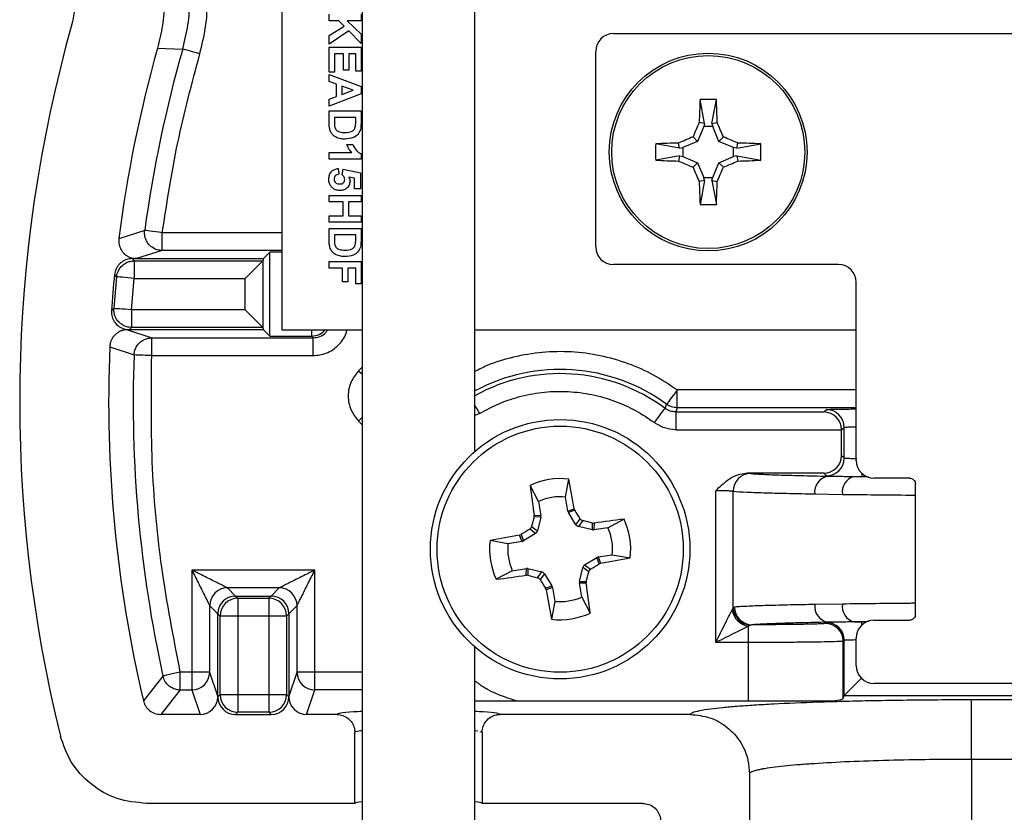
# Model space of a CAD drawing. Units: inches. Extents: x 0.1 to 11.3, y 0.1 to 7.3.
# Drawn here: x 8.6 to 9.5, y 3.3 to 4 of the extents above; entities that cross this region are included whole.
import ezdxf

# ---------------------------------------------------------------- set-up
doc = ezdxf.new("R2010")
doc.units = ezdxf.units.IN
doc.header["$LTSCALE"] = 0.666667
doc.header["$MEASUREMENT"] = 0

msp = doc.modelspace()

# ---------------------------------------------------------------- linework, layer by layer
at = {"color": 7, "linetype": 'Continuous', "lineweight": 25}
for p, q in [((8.84417, 5.62511), (8.84417, 3.69011)), ((8.91207, 5.55389), (8.91207, 3.25589)), ((9.00707, 3.58717), (9.00707, 5.55389)), ((8.88417, 3.95101), (8.88417, 3.95652)), ((8.89228, 3.95101), (8.88417, 3.95101)), ((8.89685, 3.94635), (8.89228, 3.95101)), ((8.91105, 3.95101), (8.89934, 3.95101)), ((8.89934, 3.95101), (8.91105, 3.93957)), ((8.91105, 3.95652), (8.91105, 3.95101)), ((8.88417, 3.93859), (8.89685, 3.94635)), ((8.90071, 3.94242), (8.88417, 3.93119)), ((8.91105, 3.93188), (8.90071, 3.94242)), ((8.88417, 3.93119), (8.88417, 3.93859)), ((8.91105, 3.93957), (8.91105, 3.93188)), ((9.12415, 3.94011), (9.78419, 3.94011)), ((8.73925, 3.9278), (8.76057, 3.92711)), ((8.88417, 3.90759), (8.88417, 3.92861)), ((8.88417, 3.92861), (8.91105, 3.92861)), ((8.91105, 3.92861), (8.91105, 3.90828)), ((9.10917, 3.76009), (9.10917, 3.92513)), ((8.89623, 3.9231), (8.88865, 3.9231)), ((8.88865, 3.9231), (8.88865, 3.90759)), ((8.89623, 3.90931), (8.89623, 3.9231)), ((8.90657, 3.9231), (8.90071, 3.9231)), ((8.90071, 3.9231), (8.90071, 3.90931)), ((8.90657, 3.90828), (8.90657, 3.9231)), ((8.88865, 3.90759), (8.88417, 3.90759)), ((8.90071, 3.90931), (8.89623, 3.90931)), ((8.91105, 3.90828), (8.90657, 3.90828)), ((8.88417, 3.89961), (8.88417, 3.90552)), ((8.88417, 3.90552), (8.91105, 3.89543)), ((8.89038, 3.89736), (8.88417, 3.89961)), ((8.89038, 3.88709), (8.89038, 3.89736)), ((8.89486, 3.89574), (8.89486, 3.88873)), ((8.9045, 3.89225), (8.89486, 3.89574)), ((8.89486, 3.88873), (8.9045, 3.89225)), ((8.91105, 3.89543), (8.91105, 3.88918)), ((8.91105, 3.88918), (8.88417, 3.87899)), ((8.88417, 3.88482), (8.89038, 3.88709)), ((8.88417, 3.87899), (8.88417, 3.88482)), ((9.20097, 3.86422), (9.19729, 3.88442)), ((9.20737, 3.86422), (9.21105, 3.88442)), ((8.88417, 3.86408), (8.88417, 3.87485)), ((8.88417, 3.87485), (8.91105, 3.87485)), ((8.91105, 3.87485), (8.91105, 3.86438)), ((8.88865, 3.86934), (8.88865, 3.86484)), ((8.90657, 3.86934), (8.88865, 3.86934)), ((8.90657, 3.86663), (8.90657, 3.86934)), ((9.2004, 3.86157), (9.19522, 3.84906)), ((9.20097, 3.86422), (9.19659, 3.86509)), ((9.20097, 3.86422), (9.2004, 3.86157)), ((9.20795, 3.86157), (9.2004, 3.86157)), ((9.20737, 3.86422), (9.21176, 3.86509)), ((9.20737, 3.86422), (9.20795, 3.86157)), ((9.21313, 3.84906), (9.20795, 3.86157)), ((9.19522, 3.84906), (9.18271, 3.84388)), ((9.19522, 3.84906), (9.19135, 3.85293)), ((9.21313, 3.84906), (9.21699, 3.85293)), ((9.22564, 3.84388), (9.21313, 3.84906)), ((8.89899, 3.84659), (8.90416, 3.84659)), ((9.18006, 3.84331), (9.15987, 3.84699)), ((9.18006, 3.84331), (9.17919, 3.84769)), ((9.18006, 3.84331), (9.18271, 3.84388)), ((9.18271, 3.84388), (9.18271, 3.83633)), ((9.22828, 3.84331), (9.22564, 3.84388)), ((9.22564, 3.83633), (9.22564, 3.84388)), ((9.22828, 3.84331), (9.22915, 3.84769)), ((9.22828, 3.84331), (9.24848, 3.84699)), ((8.88417, 3.83418), (8.88417, 3.8397)), ((8.88417, 3.8397), (8.90331, 3.8397)), ((8.91105, 3.83418), (8.88417, 3.83418)), ((8.91105, 3.83858), (8.91105, 3.83418)), ((9.18006, 3.83691), (9.15987, 3.83323)), ((9.18006, 3.83691), (9.17919, 3.83252)), ((9.18006, 3.83691), (9.18271, 3.83633)), ((9.18271, 3.83633), (9.19522, 3.83115)), ((9.21313, 3.83115), (9.22564, 3.83633)), ((9.22828, 3.83691), (9.22564, 3.83633)), ((9.22828, 3.83691), (9.22915, 3.83252)), ((9.22828, 3.83691), (9.24848, 3.83323)), ((8.89186, 3.82626), (8.89244, 3.82144)), ((8.8952, 3.82081), (8.89584, 3.82557)), ((8.89584, 3.82557), (8.91071, 3.82247)), ((9.19522, 3.83115), (9.19135, 3.82729)), ((9.19522, 3.83115), (9.2004, 3.81865)), ((9.20795, 3.81865), (9.21313, 3.83115)), ((9.21313, 3.83115), (9.21699, 3.82729)), ((8.90554, 3.81797), (8.90067, 3.81904)), ((8.90554, 3.80903), (8.90554, 3.81797)), ((8.91071, 3.82247), (8.91071, 3.80903)), ((9.20097, 3.816), (9.19659, 3.81513)), ((9.20097, 3.816), (9.19729, 3.7958)), ((9.20097, 3.816), (9.2004, 3.81865)), ((9.2004, 3.81865), (9.20795, 3.81865)), ((9.20737, 3.816), (9.20795, 3.81865)), ((9.20737, 3.816), (9.21176, 3.81513)), ((9.20737, 3.816), (9.21105, 3.7958)), ((8.91071, 3.80903), (8.90554, 3.80903)), ((8.88417, 3.798), (8.88417, 3.80351)), ((8.88417, 3.80351), (8.91105, 3.80351)), ((8.91105, 3.80351), (8.91105, 3.798)), ((8.89589, 3.798), (8.88417, 3.798)), ((8.89589, 3.78629), (8.89589, 3.798)), ((8.90037, 3.798), (8.90037, 3.78629)), ((8.91105, 3.798), (8.90037, 3.798)), ((8.88417, 3.78077), (8.88417, 3.78629)), ((8.88417, 3.78629), (8.89589, 3.78629)), ((8.90037, 3.78629), (8.91105, 3.78629)), ((8.91105, 3.78629), (8.91105, 3.78077)), ((8.91105, 3.78077), (8.88417, 3.78077)), ((8.88417, 3.76483), (8.88417, 3.7756)), ((8.88417, 3.7756), (8.91105, 3.7756)), ((8.91105, 3.7756), (8.91105, 3.76513)), ((8.72841, 3.774), (8.70663, 3.76697)), ((8.74326, 3.75699), (8.74326, 3.77199)), ((8.88865, 3.77009), (8.88865, 3.76559)), ((8.90657, 3.77009), (8.88865, 3.77009)), ((8.90657, 3.76739), (8.90657, 3.77009)), ((8.71789, 3.75011), (8.71957, 3.74823)), ((8.72152, 3.75011), (8.71789, 3.75011)), ((8.74326, 3.75699), (8.72152, 3.75011)), ((8.72152, 3.75011), (8.82878, 3.75011)), ((8.82878, 3.75011), (8.82816, 3.74826)), ((8.82878, 3.75011), (8.83417, 3.7555)), ((8.83417, 3.68471), (8.83417, 3.7555)), ((8.84417, 3.7555), (8.83417, 3.7555)), ((8.71957, 3.74823), (8.71957, 3.73325)), ((8.71957, 3.74823), (8.82814, 3.74823)), ((8.82816, 3.74826), (8.82816, 3.69196)), ((8.88417, 3.74217), (8.88417, 3.74769)), ((8.88417, 3.74769), (8.91105, 3.74769)), ((8.89554, 3.74217), (8.88417, 3.74217)), ((8.89554, 3.73046), (8.89554, 3.74217)), ((8.90002, 3.74217), (8.90002, 3.73046)), ((8.90657, 3.74217), (8.90002, 3.74217)), ((8.90657, 3.72873), (8.90657, 3.74217)), ((8.91105, 3.74769), (8.91105, 3.72873)), ((9.31419, 3.74511), (9.12415, 3.74511)), ((8.70468, 3.73486), (8.703, 3.73678)), ((8.71733, 3.70696), (8.71957, 3.73325)), ((8.71957, 3.73325), (8.81316, 3.73325)), ((8.81316, 3.70696), (8.81316, 3.73325)), ((8.90002, 3.73046), (8.89554, 3.73046)), ((8.91105, 3.72873), (8.90657, 3.72873)), ((9.32917, 3.57974), (9.32917, 3.73013)), ((8.70238, 3.7079), (8.70039, 3.70597)), ((8.81316, 3.70696), (8.71733, 3.70696)), ((8.71733, 3.70696), (8.71733, 3.69198)), ((8.71733, 3.69198), (8.71534, 3.69011)), ((8.82814, 3.69198), (8.71733, 3.69198)), ((8.82816, 3.69196), (8.82878, 3.69011)), ((8.71395, 3.69011), (8.73436, 3.68323)), ((8.71534, 3.69011), (8.71395, 3.69011)), ((8.82878, 3.69011), (8.71534, 3.69011)), ((8.73436, 3.68323), (8.87066, 3.68323)), ((8.73436, 3.66823), (8.73436, 3.68323)), ((8.83417, 3.68471), (8.82878, 3.69011)), ((8.83417, 3.68471), (8.86917, 3.68471)), ((8.84417, 3.69011), (8.91207, 3.69011)), ((8.86943, 3.68472), (8.86917, 3.68471)), ((8.87066, 3.68323), (8.86917, 3.68471)), ((8.87066, 3.66823), (8.87066, 3.68323)), ((9.00707, 3.69011), (9.32917, 3.69011)), ((8.69896, 3.67575), (8.71939, 3.66877)), ((8.73436, 3.66823), (8.87066, 3.66823)), ((9.17788, 3.62423), (9.17788, 3.63923)), ((9.16775, 3.62365), (9.169, 3.62714)), ((9.17788, 3.62423), (9.17671, 3.62068)), ((9.17671, 3.62068), (9.17671, 3.60568)), ((9.17671, 3.62068), (9.30194, 3.62068)), ((9.30194, 3.62068), (9.30392, 3.62266)), ((9.17671, 3.60568), (9.31668, 3.60568)), ((9.31668, 3.60543), (9.31891, 3.60766)), ((9.31668, 3.60568), (9.31668, 3.60543)), ((9.31668, 3.58383), (9.31668, 3.60543)), ((9.31891, 3.58159), (9.31891, 3.60766)), ((9.31668, 3.58383), (9.31891, 3.58159)), ((9.23637, 3.56883), (9.23995, 3.56866)), ((9.30168, 3.56883), (9.23637, 3.56883)), ((9.30168, 3.56883), (9.30392, 3.56659)), ((9.30507, 3.56646), (9.30392, 3.56659)), ((9.06099, 3.54514), (9.05375, 3.55867)), ((9.0838, 3.5488), (9.08644, 3.56392)), ((9.32715, 3.56609), (9.33391, 3.56608)), ((9.37417, 3.56476), (9.34415, 3.56476)), ((9.37917, 3.4496), (9.37917, 3.55993)), ((9.21054, 3.42595), (9.21054, 3.55409)), ((9.22524, 3.45536), (9.22524, 3.55367)), ((9.29412, 3.55146), (9.31747, 3.55109)), ((9.06099, 3.54514), (9.06289, 3.5333)), ((9.0857, 3.53696), (9.0838, 3.5488)), ((9.05711, 3.53216), (9.05718, 3.53351)), ((9.05718, 3.53351), (9.06289, 3.5333)), ((9.0857, 3.53696), (9.09106, 3.53895)), ((9.09155, 3.53769), (9.08617, 3.53569)), ((9.09248, 3.52544), (9.08617, 3.53569)), ((9.09106, 3.53895), (9.09155, 3.53769)), ((9.06284, 3.53194), (9.05711, 3.53216)), ((9.06284, 3.53194), (9.06006, 3.52024)), ((9.09248, 3.52544), (9.0961, 3.53045)), ((9.09826, 3.52888), (9.09465, 3.52388)), ((9.10635, 3.52109), (9.10657, 3.52683)), ((9.10657, 3.52683), (9.10792, 3.52676)), ((9.10792, 3.52676), (9.10771, 3.52104)), ((9.11955, 3.52294), (9.13308, 3.53019)), ((9.04498, 3.51665), (9.04625, 3.51714)), ((9.04697, 3.51129), (9.04498, 3.51665)), ((9.04625, 3.51714), (9.04825, 3.51176)), ((9.05849, 3.51807), (9.04825, 3.51176)), ((9.05849, 3.51807), (9.05349, 3.52169)), ((9.05505, 3.52385), (9.06006, 3.52024)), ((9.10635, 3.52109), (9.09465, 3.52388)), ((9.11955, 3.52294), (9.10771, 3.52104)), ((9.03514, 3.50939), (9.02001, 3.51203)), ((9.04697, 3.51129), (9.03514, 3.50939)), ((9.11137, 3.49824), (9.12321, 3.50013)), ((9.12321, 3.50013), (9.13833, 3.4975)), ((9.09985, 3.49145), (9.1101, 3.49776)), ((9.1121, 3.49238), (9.1101, 3.49776)), ((9.11137, 3.49824), (9.11337, 3.49287)), ((9.11337, 3.49287), (9.1121, 3.49238)), ((8.87203, 3.48709), (8.76826, 3.48709)), ((8.76826, 3.48709), (8.76826, 3.40088)), ((8.87203, 3.40088), (8.87203, 3.48709)), ((9.0388, 3.48658), (9.02526, 3.47934)), ((9.0388, 3.48658), (9.05063, 3.48848)), ((9.05042, 3.48277), (9.05063, 3.48848)), ((9.05199, 3.48843), (9.05178, 3.4827)), ((9.05199, 3.48843), (9.0637, 3.48565)), ((9.06008, 3.48064), (9.0637, 3.48565)), ((9.06586, 3.48408), (9.06224, 3.47908)), ((9.06586, 3.48408), (9.07217, 3.47383)), ((9.0955, 3.47758), (9.09829, 3.48929)), ((9.10329, 3.48567), (9.09829, 3.48929)), ((9.09985, 3.49145), (9.10486, 3.48783)), ((9.05178, 3.4827), (9.05042, 3.48277)), ((9.10117, 3.47601), (9.09545, 3.47622)), ((9.09735, 3.46439), (9.09545, 3.47622)), ((9.0955, 3.47758), (9.10124, 3.47737)), ((9.10124, 3.47737), (9.10117, 3.47601)), ((8.79826, 3.4721), (8.80514, 3.46521)), ((8.84203, 3.4721), (8.79826, 3.4721)), ((8.84203, 3.4721), (8.83515, 3.46521)), ((9.06679, 3.47184), (9.07217, 3.47383)), ((9.06728, 3.47057), (9.06679, 3.47184)), ((9.07265, 3.47256), (9.06728, 3.47057)), ((9.07265, 3.47256), (9.07455, 3.46072)), ((8.80513, 3.46521), (8.807, 3.46334)), ((8.80514, 3.46521), (8.83515, 3.46521)), ((8.807, 3.46334), (8.807, 3.44836)), ((8.807, 3.46334), (8.83329, 3.46334)), ((8.83517, 3.46521), (8.83329, 3.46334)), ((8.83329, 3.46334), (8.83329, 3.44836)), ((9.07455, 3.46072), (9.07191, 3.4456)), ((9.09735, 3.46439), (9.1046, 3.45085)), ((9.31747, 3.45843), (9.29412, 3.45807)), ((8.79015, 3.45021), (8.78326, 3.4571)), ((8.78326, 3.4571), (8.78326, 3.40088)), ((8.79202, 3.44836), (8.79015, 3.45023)), ((8.79015, 3.38022), (8.79015, 3.45021)), ((8.85015, 3.45023), (8.84827, 3.44836)), ((8.85703, 3.4571), (8.85015, 3.45021)), ((8.85015, 3.45021), (8.85015, 3.38022)), ((8.85703, 3.40088), (8.85703, 3.4571)), ((9.2243, 3.45348), (9.22524, 3.45536)), ((9.22646, 3.45595), (9.22524, 3.45536)), ((8.79202, 3.38207), (8.79202, 3.44836)), ((8.807, 3.44836), (8.79202, 3.44836)), ((8.807, 3.44836), (8.807, 3.38207)), ((8.83329, 3.44836), (8.807, 3.44836)), ((8.83329, 3.44836), (8.83329, 3.38207)), ((8.84827, 3.44836), (8.83329, 3.44836)), ((8.84827, 3.44836), (8.84827, 3.38207)), ((9.30305, 3.44207), (9.30392, 3.44293)), ((9.30392, 3.44293), (9.30507, 3.44307)), ((9.32715, 3.44343), (9.33391, 3.44345)), ((9.34415, 3.44476), (9.37417, 3.44476)), ((9.23988, 3.44066), (9.23806, 3.43972)), ((9.23806, 3.42595), (9.23806, 3.43972)), ((9.24111, 3.44095), (9.23988, 3.44066)), ((9.23806, 3.42595), (9.21054, 3.42595)), ((9.23806, 3.37675), (9.23806, 3.42595)), ((9.31891, 3.42793), (9.31805, 3.42707)), ((9.31805, 3.37856), (9.31805, 3.42707)), ((9.31891, 3.38116), (9.31891, 3.42793)), ((9.32917, 3.4064), (9.32917, 3.42978)), ((9.00707, 3.25589), (9.00707, 3.42235)), ((8.75844, 3.38591), (8.75844, 3.40088)), ((8.76826, 3.40088), (8.75844, 3.40088)), ((8.78326, 3.40088), (8.76826, 3.40088)), ((8.76826, 3.40088), (8.76826, 3.38591)), ((8.78326, 3.40088), (8.79015, 3.38022)), ((8.85015, 3.38022), (8.85703, 3.40088)), ((8.87203, 3.40088), (8.85703, 3.40088)), ((8.87203, 3.38591), (8.87203, 3.40088)), ((8.74381, 3.39767), (8.72735, 3.37675)), ((8.75844, 3.38591), (8.74193, 3.36521)), ((8.75844, 3.38591), (8.76826, 3.38591)), ((8.76826, 3.38591), (8.77516, 3.36521)), ((8.86513, 3.36521), (8.87203, 3.38591)), ((9.56419, 3.39142), (9.34415, 3.39142)), ((8.79015, 3.38019), (8.79202, 3.38207)), ((8.79202, 3.38207), (8.807, 3.38207)), ((8.807, 3.38207), (8.83329, 3.38207)), ((8.807, 3.38207), (8.807, 3.36709)), ((8.83329, 3.38207), (8.83329, 3.36709)), ((8.83329, 3.38207), (8.84827, 3.38207)), ((8.84827, 3.38207), (8.85015, 3.38019)), ((9.04215, 3.37675), (9.23806, 3.37675)), ((9.23806, 3.37675), (9.3095, 3.37675)), ((9.31805, 3.37856), (9.31891, 3.38116)), ((9.31891, 3.38116), (9.31893, 3.38119)), ((9.31893, 3.38119), (9.58941, 3.38119)), ((9.4265, 3.32759), (9.4265, 3.37752)), ((9.4765, 3.37752), (9.4265, 3.37752)), ((8.807, 3.36709), (8.80513, 3.36521)), ((8.83329, 3.36709), (8.807, 3.36709)), ((8.83329, 3.36709), (8.83517, 3.36521)), ((8.77516, 3.36521), (8.74193, 3.36521)), ((8.80513, 3.36521), (8.83517, 3.36521)), ((8.89081, 3.36521), (8.86513, 3.36521)), ((9.18901, 3.36521), (9.02832, 3.36521)), ((8.90581, 3.29011), (8.90581, 3.35019)), ((9.01148, 3.35084), (9.01333, 3.35019)), ((9.01333, 3.35019), (9.01333, 3.29011)), ((9.4265, 3.32759), (9.4265, 3.24229)), ((9.4265, 3.32759), (9.4765, 3.32759)), ((9.239, 3.31514), (9.239, 3.24021)), ((8.90581, 3.29011), (8.72997, 3.29011)), ((9.149, 3.29011), (9.01333, 3.29011))]:
    msp.add_line(p, q, dxfattribs=at)
at = {"color": 8, "linetype": 'Continuous', "lineweight": 25}
for p, q in [((8.84417, 3.77199), (8.74326, 3.77199)), ((8.84417, 3.75699), (8.74326, 3.75699)), ((8.86943, 3.68472), (8.86943, 3.69011)), ((8.91207, 3.65841), (8.90903, 3.65537)), ((9.32917, 3.63923), (9.17788, 3.63923)), ((9.01109, 3.61931), (9.00707, 3.61775)), ((9.32917, 3.62423), (9.17788, 3.62423)), ((8.90903, 3.61295), (8.91207, 3.60992)), ((9.33391, 3.5688), (9.33391, 3.56608)), ((9.32715, 3.56609), (9.33977, 3.56594)), ((9.33391, 3.56608), (9.33801, 3.56608)), ((9.33977, 3.44359), (9.32715, 3.44343)), ((9.33391, 3.44072), (9.33391, 3.44345)), ((9.33801, 3.44345), (9.33391, 3.44345)), ((8.91207, 3.40088), (8.87203, 3.40088)), ((8.91207, 3.38591), (8.87203, 3.38591)), ((9.00707, 3.35181), (9.00961, 3.3515))]:
    msp.add_line(p, q, dxfattribs=at)
at = {"color": 7, "linetype": 'Continuous', "lineweight": 25, "flags": 128}
for points in [[(8.77497, 3.92298), (8.77225, 3.92376), (8.76962, 3.92452), (8.76719, 3.92521), (8.76504, 3.92583), (8.76325, 3.92635), (8.76187, 3.92674), (8.76097, 3.927), (8.76057, 3.92711)], [(8.74326, 3.77199), (8.74045, 3.77237), (8.73775, 3.77274), (8.73525, 3.77307), (8.73303, 3.77337), (8.73118, 3.77363), (8.72976, 3.77382), (8.72883, 3.77394), (8.72841, 3.774)], [(8.82814, 3.74823), (8.82773, 3.74782), (8.82679, 3.74688), (8.82536, 3.74545), (8.82349, 3.74358), (8.82125, 3.74134), (8.81872, 3.73881), (8.81599, 3.73608), (8.81316, 3.73325)], [(8.71957, 3.73325), (8.71676, 3.73356), (8.71405, 3.73385), (8.71153, 3.73412), (8.70931, 3.73436), (8.70745, 3.73456), (8.70603, 3.73472), (8.7051, 3.73482), (8.70468, 3.73486)], [(8.71733, 3.70696), (8.71451, 3.70714), (8.71179, 3.70731), (8.70926, 3.70747), (8.70703, 3.70761), (8.70517, 3.70772), (8.70374, 3.70781), (8.7028, 3.70787), (8.70238, 3.7079)], [(8.81316, 3.70696), (8.81599, 3.70413), (8.81872, 3.7014), (8.82125, 3.69888), (8.82349, 3.69664), (8.82536, 3.69477), (8.82679, 3.69334), (8.82773, 3.6924), (8.82814, 3.69198)], [(9.17788, 3.63923), (9.17616, 3.6369), (9.17452, 3.63465), (9.17299, 3.63258), (9.17166, 3.63075), (9.17055, 3.62925), (9.16972, 3.62812), (9.1692, 3.62741), (9.169, 3.62714)], [(9.15879, 3.61162), (9.16052, 3.61395), (9.16218, 3.61618), (9.16372, 3.61824), (9.16507, 3.62006), (9.16618, 3.62155), (9.16702, 3.62268), (9.16755, 3.62339), (9.16775, 3.62365)], [(8.75844, 3.40088), (8.75567, 3.40028), (8.75301, 3.39969), (8.75054, 3.39915), (8.74835, 3.39867), (8.74653, 3.39827), (8.74513, 3.39796), (8.74421, 3.39776), (8.74381, 3.39767)], [(9.31893, 3.38119), (9.31935, 3.3816), (9.32029, 3.38255), (9.32172, 3.38398), (9.32359, 3.38584), (9.32583, 3.38808), (9.32835, 3.39061), (9.33108, 3.39334), (9.33391, 3.39617)]]:
    msp.add_lwpolyline(points, dxfattribs=at)
at = {"color": 8, "linetype": 'Continuous', "lineweight": 25, "flags": 128}
for points in [[(8.90903, 3.65537), (8.91108, 3.65332), (8.91207, 3.65233)], [(9.00707, 3.62608), (9.00819, 3.6242), (9.00961, 3.6218), (9.01109, 3.61931)], [(8.90903, 3.61295), (8.91108, 3.615), (8.91207, 3.61599)]]:
    msp.add_lwpolyline(points, dxfattribs=at)
at = {"color": 7, "linetype": 'Continuous', "lineweight": 25}
for centre, radius in [((9.20417, 3.84011), 0.0835), ((9.20417, 3.84011), 0.0815), ((9.07917, 3.50476), 0.1095), ((9.07917, 3.50476), 0.10391)]:
    msp.add_circle(centre, radius, dxfattribs=at)
for centre, radius, start, end in [((9.79821, 3.62928), 1.17534, 164.25944, 193.89529), ((9.79821, 3.62928), 1.10024, 164.25679, 172.81048), ((9.79821, 3.62928), 1.07954, 163.9847, 172.29577), ((10.04175, 3.84378), 0.84543, 177.24464, 178.55536), ((9.20417, 3.67452), 0.21001, 88.1232, 91.8768), ((8.36267, 3.84363), 0.84936, 1.44767, 2.75232), ((10.08473, 3.47576), 0.96973, 156.32892, 157.11123), ((8.30669, 3.46847), 0.98816, 22.89606, 23.66379), ((9.55188, 2.99832), 0.92754, 112.87301, 113.69085), ((8.85532, 2.99565), 0.93045, 66.31043, 67.12571), ((9.36975, 3.84011), 0.21, 178.12306, 181.87694), ((9.19965, 3.02594), 0.82201, 91.42605, 92.77407), ((9.2087, 3.02619), 0.82176, 87.22568, 88.57407), ((9.03992, 3.84011), 0.20867, 358.11111, 1.88889), ((9.19989, 4.66368), 0.83141, 267.2405, 268.57327), ((9.55188, 4.68189), 0.92754, 246.30915, 247.12699), ((8.85532, 4.68457), 0.93045, 292.87429, 293.68957), ((9.20846, 4.66342), 0.83115, 271.4266, 272.75975), ((10.08473, 4.20446), 0.96973, 202.88877, 203.67108), ((8.30669, 4.21175), 0.98816, 336.33621, 337.10394), ((10.04175, 3.83644), 0.84543, 181.44464, 182.75536), ((8.36267, 3.83659), 0.84936, 357.24768, 358.55233), ((9.20417, 4.0057), 0.21001, 268.1232, 271.8768), ((9.30356, 3.67027), 0.60422, 173.68039, 176.61231), ((9.30356, 3.67027), 0.60235, 173.84416, 176.4182), ((9.79821, 3.62928), 1.10024, 177.57892, 193.26859), ((9.79821, 3.62928), 1.07954, 177.90309, 192.38844), ((8.28022, -8.56), 12.23666, 87.87307, 87.943207), ((9.30391, 3.60766), 0.015, 0.01754, 89.98246), ((9.30391, 3.58159), 0.015, 270.02265, 359.97735), ((9.24016, 3.55375), 0.01492, 90.79947, 180.32077), ((9.30769, 3.55304), 0.01367, 101.06659, 186.67054), ((9.07917, 3.50476), 0.05961, 82.99743, 115.24837), ((10.79216, 3.7828), 1.7528, 187.34647, 188.17646), ((7.39044, 3.23716), 1.72719, 10.06317, 10.90551), ((9.3308, 3.55311), 0.01348, 105.72279, 188.62483), ((9.07917, 3.50476), 0.04428, 84.00176, 114.24404), ((7.30933, 2.41312), 2.10736, 32.01911, 32.25163), ((11.05531, 3.03371), 2.05944, 165.99349, 166.23143), ((8.70972, 1.94002), 1.63568, 75.95885, 76.25844), ((9.35547, 1.80537), 1.7391, 97.34676, 98.18333), ((9.07917, 3.50476), 0.05961, 352.99743, 25.24837), ((9.34957, 1.80097), 1.74251, 100.06688, 100.90181), ((10.10508, 1.839), 1.98426, 122.00316, 122.25009), ((9.07917, 3.50476), 0.04428, 354.00176, 24.24404), ((9.07917, 3.50476), 0.05961, 172.99743, 205.24837), ((9.07917, 3.50476), 0.04428, 174.00176, 204.24404), ((8.14749, 5.01956), 1.8063, 302.00638, 302.27767), ((8.80438, 5.23148), 1.76585, 280.07734, 280.90127), ((7.2829, 3.93135), 1.87416, 345.98173, 346.24319), ((8.80462, 5.19257), 1.72738, 277.33849, 278.18075), ((9.54095, 5.44267), 2.02009, 255.98642, 256.22898), ((10.68406, 4.49279), 1.91256, 212.00727, 212.26347), ((7.36834, 3.22704), 1.75062, 7.34521, 8.1763), ((8.79827, 3.45709), 0.015, 90.02265, 179.97735), ((8.84203, 3.45709), 0.015, 0.02711, 89.97514), ((10.79308, 3.77707), 1.7528, 190.07063, 190.90066), ((8.80705, 3.44831), 0.01503, 90.18206, 179.81345), ((8.83324, 3.44831), 0.01503, 0.1843, 89.81794), ((9.07917, 3.50476), 0.04428, 264.00176, 294.24404), ((9.3308, 3.45641), 0.01348, 171.3826, 254.27795), ((9.07917, 3.50476), 0.05961, 262.99743, 295.24837), ((9.24098, 3.4564), 0.01694, 189.93775, 260.06714), ((9.24064, 3.45605), 0.01541, 182.55385, 267.17577), ((9.24135, 3.45584), 0.01489, 179.56866, 269.05232), ((9.30769, 3.45648), 0.01366, 173.32794, 258.94346), ((9.30305, 3.42706), 0.015, 0.01509, 89.98715), ((9.30391, 3.42793), 0.015, 0.01381, 89.98619), ((8.76826, 3.40091), 0.01501, 270.03209, 359.8939), ((8.87204, 3.40091), 0.01501, 180.10291, 269.96885), ((8.80705, 3.38211), 0.01503, 180.1813, 269.81422), ((8.83324, 3.38211), 0.01503, 270.18578, 359.82095)]:
    msp.add_arc(centre, radius, start, end, dxfattribs=at)
at = {"color": 8, "linetype": 'Continuous', "lineweight": 25}
for radius, start, end in [(0.15181, 53.71999, 118.358), (0.14826, 53.31352, 119.10157)]:
    msp.add_arc((9.07917, 3.50476), radius, start, end, dxfattribs=at)
at = {"color": 7, "linetype": 'Continuous', "lineweight": 25}
for centre, major_axis, ratio, start_param, end_param in [((9.12419, 3.92509), (-0.01064, 0.01064), 0.997265, 5.499157, 7.067214), ((9.12419, 3.76013), (-0.01064, -0.01064), 0.997265, 5.499157, 7.067214), ((8.81316, 3.74827), (0.015, 0), 0.052408, 6.230825, 6.265732), ((9.31415, 3.73009), (-0.01064, -0.01064), 0.997265, 2.357564, 3.925621), ((8.81316, 3.69194), (0.015, 0), 0.052408, 0.017453, 0.05236), ((8.86943, 3.69945), (0.01391, 0.00576), 0.975619, 4.32834, 5.194933), ((9.30194, 3.60568), (-0.00576, 0.01391), 0.975619, 4.32834, 5.881683), ((9.30168, 3.58383), (-0.01061, 0.01061), 0.999695, 2.356347, 3.926839), ((9.34419, 3.57978), (0.01064, 0.01064), 0.997265, 2.357564, 3.925621), ((9.05942, 3.53275), (-0.00351, 0.00013), 0.996045, 2.946, 3.337185), ((9.08917, 3.53753), (0.00329, 0.00122), 0.996045, 2.946, 3.337185), ((9.09547, 3.52729), (0.00206, 0.00285), 0.995546, 2.750469, 3.532716), ((9.05664, 3.52106), (-0.00285, 0.00206), 0.995546, 2.750469, 3.532716), ((9.10716, 3.52451), (0.00013, 0.00351), 0.996045, 2.946, 3.337185), ((9.04641, 3.51476), (-0.00122, 0.00329), 0.996045, 2.946, 3.337185), ((9.11194, 3.49477), (0.00122, -0.00329), 0.996045, 2.946, 3.337185), ((9.05118, 3.48501), (-0.00013, -0.00351), 0.996045, 2.946, 3.337185), ((9.06288, 3.48223), (-0.00206, -0.00285), 0.995546, 2.750469, 3.532716), ((9.1017, 3.48847), (0.00285, -0.00206), 0.995546, 2.750469, 3.532716), ((9.09892, 3.47677), (0.00351, -0.00013), 0.996045, 2.946, 3.337185), ((9.06918, 3.472), (-0.00329, -0.00122), 0.996045, 2.946, 3.337185), ((8.80514, 3.45022), (0.01061, 0.01061), 0.999087, 0.786159, 2.355433), ((8.83515, 3.45022), (-0.01061, 0.01061), 0.999087, 3.927752, 5.497026), ((9.34419, 3.42974), (-0.01064, 0.01064), 0.997265, 5.499157, 7.067214), ((9.34419, 3.40644), (0.01064, 0.01064), 0.997265, 2.357564, 3.925621), ((8.77514, 3.38023), (0.00475, -0.01425), 0.998478, 5.962135, 7.531099), ((8.80517, 3.38023), (-0.01064, -0.01064), 0.997265, 5.49825, 7.067214), ((8.83513, 3.38023), (0.01064, -0.01064), 0.997265, 5.499157, 7.068127), ((8.86515, 3.38023), (0.00475, 0.01425), 0.998478, 1.893673, 3.462643), ((9.23806, 3.37863), (0.08, 0), 0.052408, 5.81642, 6.265732), ((8.95957, 3.29011), (0.05376, 0), 0.052408, 2.654199, 3.141593), ((8.95957, 3.29011), (0.05376, 0), 0.052408, 0, 0.487393)]:
    msp.add_ellipse(centre, major_axis=major_axis, ratio=ratio, start_param=start_param, end_param=end_param, dxfattribs=at)
for points, knots in [([(8.73925, 4.00908), (8.74091, 4.00208), (8.74425, 3.98808), (8.74527, 3.96717), (8.74387, 3.94691), (8.7408, 3.93421), (8.73925, 3.9278)], [0, 0, 0, 0, 0.262052, 0.524094, 0.760013, 1, 1, 1, 1]), ([(8.76057, 3.92711), (8.76223, 3.9339), (8.76555, 3.94747), (8.7668, 3.96844), (8.76555, 3.98941), (8.76223, 4.00298), (8.76057, 4.00977)], [0, 0, 0, 0, 0.250012, 0.500014, 0.750015, 1, 1, 1, 1]), ([(8.77497, 3.92298), (8.77679, 3.93044), (8.78045, 3.94537), (8.78182, 3.96844), (8.78045, 3.99151), (8.7768, 4.00644), (8.77497, 4.0139)], [0, 0, 0, 0, 0.249962, 0.500011, 0.749931, 1, 1, 1, 1]), ([(8.66695, 3.98876), (8.66777, 3.98526), (8.66942, 3.97825), (8.67026, 3.96448), (8.66825, 3.95453), (8.66695, 3.94812)], [0, 0, 0, 0, 0.262556, 0.525043, 1, 1, 1, 1]), ([(8.74326, 3.77199), (8.74717, 3.79744), (8.755, 3.84835), (8.76831, 3.8981), (8.77497, 3.92298)], [0, 0, 0, 0, 0.500009, 1, 1, 1, 1]), ([(8.90631, 3.86169), (8.90641, 3.86261), (8.90658, 3.86425), (8.90657, 3.86591), (8.90657, 3.86663)], [0, 0, 0, 0, 0.559908, 1, 1, 1, 1]), ([(8.88474, 3.859), (8.88455, 3.85994), (8.88419, 3.86161), (8.88418, 3.86332), (8.88417, 3.86408)], [0, 0, 0, 0, 0.559396, 1, 1, 1, 1]), ([(8.88689, 3.85498), (8.88637, 3.85567), (8.88544, 3.8569), (8.88496, 3.85836), (8.88474, 3.859)], [0, 0, 0, 0, 0.559577, 1, 1, 1, 1]), ([(8.88865, 3.86484), (8.88865, 3.86416), (8.88865, 3.86294), (8.88883, 3.86173), (8.88891, 3.8612)], [0, 0, 0, 0, 0.559997, 1, 1, 1, 1]), ([(8.88891, 3.8612), (8.88925, 3.86022), (8.88994, 3.85825), (8.89347, 3.85671), (8.89603, 3.85663), (8.8976, 3.85659)], [0, 0, 0, 0, 0.278563, 0.558238, 1, 1, 1, 1]), ([(8.91054, 3.85899), (8.90992, 3.85755), (8.90866, 3.85468), (8.90381, 3.85151), (8.8998, 3.85124), (8.89735, 3.85107)], [0, 0, 0, 0, 0.279455, 0.559677, 1, 1, 1, 1]), ([(8.8976, 3.85659), (8.89974, 3.85665), (8.90272, 3.85675), (8.90564, 3.85931), (8.90609, 3.8609), (8.90631, 3.86169)], [0, 0, 0, 0, 0.558864, 0.779208, 1, 1, 1, 1]), ([(8.91105, 3.86438), (8.91105, 3.86337), (8.91104, 3.86155), (8.91069, 3.85977), (8.91054, 3.85899)], [0, 0, 0, 0, 0.560357, 1, 1, 1, 1]), ([(8.89164, 3.85194), (8.89065, 3.85236), (8.88888, 3.85309), (8.8875, 3.8544), (8.88689, 3.85498)], [0, 0, 0, 0, 0.560039, 1, 1, 1, 1]), ([(8.89735, 3.85107), (8.89626, 3.8511), (8.89432, 3.85115), (8.89246, 3.8517), (8.89164, 3.85194)], [0, 0, 0, 0, 0.560125, 1, 1, 1, 1]), ([(8.90331, 3.8397), (8.90229, 3.84086), (8.90048, 3.84293), (8.89945, 3.84547), (8.89899, 3.84659)], [0, 0, 0, 0, 0.559709, 1, 1, 1, 1]), ([(8.90416, 3.84659), (8.905, 3.84469), (8.9065, 3.84129), (8.90966, 3.83941), (8.91105, 3.83858)], [0, 0, 0, 0, 0.561279, 1, 1, 1, 1]), ([(8.88383, 3.81713), (8.88393, 3.81839), (8.88413, 3.82091), (8.8862, 3.8239), (8.88895, 3.82569), (8.89089, 3.82607), (8.89186, 3.82626)], [0, 0, 0, 0, 0.2800658, 0.5591984, 0.7793727, 1, 1, 1, 1]), ([(8.88728, 3.80963), (8.88615, 3.81082), (8.88412, 3.81294), (8.88392, 3.81584), (8.88383, 3.81713)], [0, 0, 0, 0, 0.558129, 1, 1, 1, 1]), ([(8.89244, 3.82144), (8.89185, 3.82132), (8.89067, 3.82109), (8.88932, 3.82005), (8.88845, 3.81874), (8.88836, 3.8178), (8.88831, 3.81733)], [0, 0, 0, 0, 0.280269, 0.560022, 0.780109, 1, 1, 1, 1]), ([(8.88831, 3.81733), (8.88838, 3.81667), (8.88853, 3.81536), (8.88979, 3.81389), (8.89138, 3.81324), (8.89241, 3.81319), (8.89292, 3.81316)], [0, 0, 0, 0, 0.279617, 0.558639, 0.778891, 1, 1, 1, 1]), ([(8.89292, 3.81316), (8.89354, 3.81319), (8.89477, 3.81325), (8.8963, 3.81416), (8.89716, 3.81555), (8.89723, 3.81651), (8.89727, 3.817)], [0, 0, 0, 0, 0.280936, 0.559466, 0.779614, 1, 1, 1, 1]), ([(8.89727, 3.817), (8.89723, 3.81742), (8.89716, 3.81826), (8.89648, 3.81963), (8.89568, 3.82036), (8.8952, 3.82081)], [0, 0, 0, 0, 0.279946, 0.560043, 1, 1, 1, 1]), ([(8.90067, 3.81904), (8.90101, 3.81844), (8.90161, 3.81737), (8.90171, 3.81616), (8.90175, 3.81562)], [0, 0, 0, 0, 0.560358, 1, 1, 1, 1]), ([(8.89304, 3.80765), (8.89187, 3.80776), (8.88978, 3.80795), (8.88805, 3.80912), (8.88728, 3.80963)], [0, 0, 0, 0, 0.559424, 1, 1, 1, 1]), ([(8.90175, 3.81562), (8.90159, 3.81438), (8.90127, 3.81191), (8.89883, 3.80926), (8.89595, 3.80784), (8.89401, 3.80771), (8.89304, 3.80765)], [0, 0, 0, 0, 0.279172, 0.558893, 0.779169, 1, 1, 1, 1]), ([(8.70663, 3.76697), (8.70657, 3.76528), (8.70649, 3.76275), (8.70776, 3.75873), (8.70952, 3.75582), (8.71192, 3.75348), (8.71397, 3.75207), (8.7171, 3.75055), (8.71972, 3.75029), (8.72152, 3.75011)], [0, 0, 0, 0, 0.198354, 0.296538, 0.49485, 0.592999, 0.691124, 0.789254, 1, 1, 1, 1]), ([(8.74326, 3.75699), (8.74182, 3.75711), (8.73918, 3.75734), (8.73526, 3.7591), (8.73211, 3.76168), (8.72995, 3.76486), (8.72876, 3.76787), (8.72819, 3.7709), (8.72834, 3.77296), (8.72841, 3.774)], [0, 0, 0, 0, 0.1695043, 0.3094453, 0.4996217, 0.6407308, 0.757609, 0.8782316, 1, 1, 1, 1]), ([(8.90631, 3.76244), (8.90641, 3.76336), (8.90658, 3.76501), (8.90657, 3.76666), (8.90657, 3.76739)], [0, 0, 0, 0, 0.559435, 1, 1, 1, 1]), ([(8.88474, 3.75975), (8.88455, 3.76069), (8.88419, 3.76236), (8.88418, 3.76407), (8.88417, 3.76483)], [0, 0, 0, 0, 0.559396, 1, 1, 1, 1]), ([(8.88689, 3.75573), (8.88637, 3.75642), (8.88544, 3.75765), (8.88496, 3.75911), (8.88474, 3.75975)], [0, 0, 0, 0, 0.559577, 1, 1, 1, 1]), ([(8.88865, 3.76559), (8.88865, 3.76491), (8.88865, 3.76369), (8.88883, 3.76248), (8.88891, 3.76195)], [0, 0, 0, 0, 0.559714, 1, 1, 1, 1]), ([(8.88891, 3.76195), (8.88925, 3.76097), (8.88994, 3.75901), (8.89347, 3.75746), (8.89603, 3.75739), (8.8976, 3.75734)], [0, 0, 0, 0, 0.278563, 0.558238, 1, 1, 1, 1]), ([(8.91054, 3.75974), (8.90992, 3.7583), (8.90866, 3.75544), (8.90381, 3.75226), (8.8998, 3.75199), (8.89735, 3.75182)], [0, 0, 0, 0, 0.279455, 0.559677, 1, 1, 1, 1]), ([(8.8976, 3.75734), (8.89974, 3.7574), (8.90272, 3.7575), (8.90564, 3.76006), (8.90609, 3.76165), (8.90631, 3.76244)], [0, 0, 0, 0, 0.558864, 0.779208, 1, 1, 1, 1]), ([(8.91105, 3.76513), (8.91105, 3.76412), (8.91104, 3.7623), (8.91069, 3.76052), (8.91054, 3.75974)], [0, 0, 0, 0, 0.560167, 1, 1, 1, 1]), ([(8.71789, 3.75011), (8.71621, 3.74995), (8.71368, 3.74971), (8.71063, 3.7483), (8.70855, 3.74693), (8.70672, 3.74522), (8.70522, 3.74323), (8.70372, 3.74048), (8.70328, 3.73822), (8.703, 3.73678)], [0, 0, 0, 0, 0.230563, 0.344601, 0.458453, 0.572306, 0.686164, 0.800051, 1, 1, 1, 1]), ([(8.89164, 3.7527), (8.89065, 3.75311), (8.88888, 3.75384), (8.8875, 3.75515), (8.88689, 3.75573)], [0, 0, 0, 0, 0.559808, 1, 1, 1, 1]), ([(8.89735, 3.75182), (8.89626, 3.75185), (8.89432, 3.7519), (8.89246, 3.75245), (8.89164, 3.7527)], [0, 0, 0, 0, 0.560056, 1, 1, 1, 1]), ([(8.70468, 3.73486), (8.70505, 3.73659), (8.70583, 3.74017), (8.70908, 3.74429), (8.71269, 3.7467), (8.71614, 3.74798), (8.71836, 3.74815), (8.71957, 3.74823)], [0, 0, 0, 0, 0.241036, 0.499262, 0.69496, 0.833877, 1, 1, 1, 1]), ([(8.70674, 3.69649), (8.70664, 3.69656), (8.70557, 3.69737), (8.70442, 3.6993), (8.70311, 3.70204), (8.70238, 3.70486), (8.70238, 3.70689), (8.70238, 3.7079)], [0, 0, 0, 0, 0.030642, 0.317199, 0.515172, 0.760042, 1, 1, 1, 1]), ([(8.70039, 3.70597), (8.70045, 3.70428), (8.70053, 3.70175), (8.70176, 3.69861), (8.70343, 3.69572), (8.70583, 3.69329), (8.7087, 3.69159), (8.7116, 3.69041), (8.71389, 3.69023), (8.71534, 3.69011)], [0, 0, 0, 0, 0.206839, 0.309063, 0.411146, 0.617485, 0.719535, 0.821555, 1, 1, 1, 1]), ([(8.71395, 3.69011), (8.71226, 3.68995), (8.70973, 3.68971), (8.70667, 3.6883), (8.70458, 3.68692), (8.70276, 3.68521), (8.70073, 3.68255), (8.69931, 3.6793), (8.69905, 3.67669), (8.69896, 3.67575)], [0, 0, 0, 0, 0.2206437, 0.3297897, 0.4387661, 0.5477105, 0.6565368, 0.8766014, 1, 1, 1, 1]), ([(8.71939, 3.66877), (8.71966, 3.67061), (8.72021, 3.67442), (8.72343, 3.6789), (8.72714, 3.68154), (8.73074, 3.68295), (8.73308, 3.68313), (8.73436, 3.68323)], [0, 0, 0, 0, 0.240251, 0.499217, 0.693472, 0.832805, 1, 1, 1, 1]), ([(8.75844, 3.40088), (8.75276, 3.43024), (8.74141, 3.48897), (8.73334, 3.57851), (8.73402, 3.63833), (8.73436, 3.66823)], [0, 0, 0, 0, 0.3332655, 0.6667005, 1, 1, 1, 1]), ([(8.90903, 3.65537), (8.90665, 3.65242), (8.90297, 3.64787), (8.90067, 3.64028), (8.90003, 3.63417), (8.90066, 3.62805), (8.90297, 3.62047), (8.90665, 3.61591), (8.90903, 3.61295)], [0, 0, 0, 0, 0.239465, 0.369535, 0.500023, 0.630053, 0.760535, 1, 1, 1, 1]), ([(9.01109, 3.61931), (9.01672, 3.62236), (9.02797, 3.62844), (9.04657, 3.63443), (9.06604, 3.63791), (9.08613, 3.63833), (9.10607, 3.63582), (9.12508, 3.63034), (9.14295, 3.62245), (9.15351, 3.61523), (9.15879, 3.61162)], [0, 0, 0, 0, 0.122279, 0.244484, 0.372311, 0.5, 0.627825, 0.755514, 0.87779, 1, 1, 1, 1]), ([(9.17788, 3.62423), (9.17628, 3.62436), (9.17309, 3.62463), (9.17037, 3.6263), (9.169, 3.62714)], [0, 0, 0, 0, 0.500022, 1, 1, 1, 1]), ([(9.17671, 3.62068), (9.17509, 3.62082), (9.17187, 3.62109), (9.16912, 3.6228), (9.16775, 3.62365)], [0, 0, 0, 0, 0.500268, 1, 1, 1, 1]), ([(9.17671, 3.60568), (9.17348, 3.60595), (9.16703, 3.60648), (9.16153, 3.60991), (9.15879, 3.61162)], [0, 0, 0, 0, 0.499991, 1, 1, 1, 1]), ([(9.21054, 3.55409), (9.21418, 3.55766), (9.21973, 3.56312), (9.22886, 3.56805), (9.23395, 3.56858), (9.23637, 3.56883)], [0, 0, 0, 0, 0.500798, 0.76327, 1, 1, 1, 1]), ([(9.23995, 3.56866), (9.24278, 3.56846), (9.24843, 3.56805), (9.26305, 3.56748), (9.28146, 3.56693), (9.2972, 3.56661), (9.30507, 3.56646)], [0, 0, 0, 0, 0.249968, 0.500007, 0.749969, 1, 1, 1, 1]), ([(9.30507, 3.56646), (9.30796, 3.56644), (9.31374, 3.5664), (9.32268, 3.56619), (9.32715, 3.56609)], [0, 0, 0, 0, 0.499994, 1, 1, 1, 1]), ([(9.37417, 3.56476), (9.37473, 3.56471), (9.37586, 3.5646), (9.37735, 3.56373), (9.37849, 3.56247), (9.37906, 3.56111), (9.37914, 3.56024), (9.37917, 3.55993)], [0, 0, 0, 0, 0.219089, 0.4382452, 0.6574491, 0.8769779, 1, 1, 1, 1]), ([(9.22524, 3.55367), (9.22464, 3.55373), (9.22348, 3.55385), (9.21954, 3.55398), (9.21511, 3.55407), (9.21201, 3.55408), (9.21054, 3.55409)], [0, 0, 0, 0, 0.285984, 0.548033, 0.786036, 1, 1, 1, 1]), ([(9.22524, 3.55367), (9.22872, 3.55344), (9.23539, 3.55299), (9.25236, 3.5524), (9.27167, 3.55189), (9.28689, 3.5516), (9.29412, 3.55146)], [0, 0, 0, 0, 0.283801, 0.545076, 0.783812, 1, 1, 1, 1]), ([(9.0961, 3.53045), (9.09634, 3.53013), (9.09682, 3.52951), (9.09764, 3.52906), (9.09814, 3.52892), (9.09826, 3.52888)], [0, 0, 0, 0, 0.428806, 0.85765, 1, 1, 1, 1]), ([(9.05349, 3.52169), (9.0538, 3.52193), (9.05442, 3.52241), (9.05488, 3.52323), (9.05502, 3.52373), (9.05505, 3.52385)], [0, 0, 0, 0, 0.4286173, 0.8575963, 1, 1, 1, 1]), ([(8.79826, 3.4721), (8.79811, 3.47217), (8.79778, 3.47233), (8.79585, 3.47328), (8.79301, 3.47471), (8.78751, 3.47748), (8.77909, 3.48168), (8.77193, 3.48526), (8.76826, 3.48709)], [0, 0, 0, 0, 0.072943, 0.158129, 0.261584, 0.386724, 0.686679, 1, 1, 1, 1]), ([(8.76826, 3.48709), (8.7701, 3.48343), (8.77368, 3.47627), (8.77788, 3.46785), (8.78065, 3.46235), (8.78208, 3.45951), (8.78303, 3.45758), (8.78319, 3.45725), (8.78326, 3.4571)], [0, 0, 0, 0, 0.31331, 0.613288, 0.738412, 0.841864, 0.927058, 1, 1, 1, 1]), ([(8.87203, 3.48709), (8.86837, 3.48526), (8.8612, 3.48168), (8.85278, 3.47748), (8.84728, 3.47471), (8.84444, 3.47328), (8.84251, 3.47233), (8.84218, 3.47217), (8.84203, 3.4721)], [0, 0, 0, 0, 0.31332, 0.613263, 0.7384, 0.841863, 0.92705, 1, 1, 1, 1]), ([(8.85703, 3.4571), (8.8571, 3.45725), (8.85726, 3.45758), (8.85821, 3.45951), (8.85965, 3.46235), (8.86241, 3.46785), (8.86661, 3.47627), (8.8702, 3.48343), (8.87203, 3.48709)], [0, 0, 0, 0, 0.072935, 0.158128, 0.261587, 0.386709, 0.686695, 1, 1, 1, 1]), ([(9.10486, 3.48783), (9.10454, 3.48759), (9.10392, 3.48711), (9.10347, 3.48629), (9.10333, 3.4858), (9.10329, 3.48567)], [0, 0, 0, 0, 0.4289196, 0.8575585, 1, 1, 1, 1]), ([(9.06224, 3.47908), (9.062, 3.47939), (9.06153, 3.48001), (9.0607, 3.48047), (9.06021, 3.48061), (9.06008, 3.48064)], [0, 0, 0, 0, 0.428818, 0.857393, 1, 1, 1, 1]), ([(9.21054, 3.42595), (9.21331, 3.4315), (9.21729, 3.43946), (9.22196, 3.44877), (9.2236, 3.45207), (9.2243, 3.45348)], [0, 0, 0, 0, 0.568181, 0.815607, 1, 1, 1, 1]), ([(9.29412, 3.45807), (9.28709, 3.45793), (9.27235, 3.45765), (9.25355, 3.45716), (9.23691, 3.45659), (9.23004, 3.45617), (9.22646, 3.45595)], [0, 0, 0, 0, 0.218341, 0.457795, 0.718349, 1, 1, 1, 1]), ([(9.30507, 3.44307), (9.29749, 3.44292), (9.28234, 3.44261), (9.26439, 3.44209), (9.24992, 3.44154), (9.24404, 3.44115), (9.24111, 3.44095)], [0, 0, 0, 0, 0.249954, 0.499991, 0.749956, 1, 1, 1, 1]), ([(9.30305, 3.44207), (9.30208, 3.44193), (9.30006, 3.44164), (9.28578, 3.44128), (9.26515, 3.44102), (9.24892, 3.44097), (9.24111, 3.44095)], [0, 0, 0, 0, 0.240936, 0.500025, 0.759094, 1, 1, 1, 1]), ([(9.32715, 3.44343), (9.32268, 3.44333), (9.31374, 3.44312), (9.30796, 3.44309), (9.30507, 3.44307)], [0, 0, 0, 0, 0.5000068, 1, 1, 1, 1]), ([(9.37917, 3.4496), (9.37909, 3.44904), (9.37895, 3.44791), (9.37803, 3.44644), (9.37672, 3.44535), (9.37535, 3.44483), (9.37448, 3.44478), (9.37417, 3.44476)], [0, 0, 0, 0, 0.219757, 0.439664, 0.659471, 0.878919, 1, 1, 1, 1]), ([(9.23806, 3.43972), (9.23665, 3.43902), (9.23336, 3.43738), (9.22405, 3.4327), (9.21609, 3.42872), (9.21054, 3.42595)], [0, 0, 0, 0, 0.184406, 0.43181, 1, 1, 1, 1]), ([(9.31805, 3.42707), (9.3175, 3.42698), (9.31642, 3.42681), (9.30959, 3.42658), (9.3001, 3.42639), (9.28855, 3.42623), (9.27593, 3.42611), (9.25934, 3.42599), (9.24636, 3.42597), (9.23806, 3.42595)], [0, 0, 0, 0, 0.1540049, 0.2997553, 0.4372452, 0.5664666, 0.6874195, 0.8000975, 1, 1, 1, 1]), ([(8.75844, 3.38591), (8.75733, 3.38598), (8.75528, 3.38611), (8.75206, 3.38721), (8.74852, 3.38935), (8.74529, 3.39299), (8.74427, 3.39622), (8.74381, 3.39767)], [0, 0, 0, 0, 0.16459, 0.302987, 0.50063, 0.774678, 1, 1, 1, 1]), ([(8.72735, 3.37675), (8.72758, 3.37595), (8.72803, 3.37436), (8.72921, 3.37215), (8.73122, 3.36947), (8.73389, 3.36737), (8.73772, 3.36561), (8.74024, 3.36537), (8.74193, 3.36521)], [0, 0, 0, 0, 0.12436, 0.248749, 0.37313, 0.624362, 0.748642, 1, 1, 1, 1]), ([(9.00707, 3.37675), (9.00822, 3.37675), (9.0117, 3.37675), (9.01999, 3.37675), (9.03062, 3.37675), (9.0383, 3.37675), (9.04215, 3.37675)], [0, 0, 0, 0, 0.1259905, 0.3794141, 0.6891115, 1, 1, 1, 1]), ([(9.4265, 3.37752), (9.4169, 3.3775), (9.39742, 3.37747), (9.36821, 3.37717), (9.34149, 3.37673), (9.31773, 3.37616), (9.28996, 3.37532), (9.26464, 3.37425), (9.24278, 3.373), (9.22839, 3.37198), (9.21612, 3.3709), (9.20512, 3.36966), (9.1963, 3.36826), (9.19035, 3.36673), (9.18945, 3.36571), (9.18901, 3.36521)], [0, 0, 0, 0, 0.077659, 0.157694, 0.239989, 0.304246, 0.368566, 0.499696, 0.565334, 0.631035, 0.695342, 0.759711, 0.842048, 0.922211, 1, 1, 1, 1]), ([(8.89081, 3.36521), (8.8925, 3.36505), (8.89586, 3.36471), (8.90035, 3.36213), (8.90374, 3.35833), (8.90555, 3.3541), (8.90573, 3.35131), (8.90581, 3.35019)], [0, 0, 0, 0, 0.214289, 0.428574, 0.642917, 0.857555, 1, 1, 1, 1]), ([(9.01333, 3.35019), (9.01349, 3.35188), (9.01382, 3.35526), (9.01642, 3.35977), (9.02023, 3.36317), (9.02445, 3.36496), (9.02722, 3.36514), (9.02832, 3.36521)], [0, 0, 0, 0, 0.215189, 0.430409, 0.645377, 0.85989, 1, 1, 1, 1]), ([(9.18901, 3.36521), (9.19462, 3.36466), (9.20585, 3.36356), (9.22082, 3.35494), (9.23212, 3.34227), (9.23813, 3.32819), (9.23875, 3.31886), (9.239, 3.31514)], [0, 0, 0, 0, 0.214284, 0.428583, 0.642915, 0.857589, 1, 1, 1, 1]), ([(8.72997, 3.29011), (8.72154, 3.29093), (8.70467, 3.29258), (8.68238, 3.30552), (8.66525, 3.32404), (8.65987, 3.33952), (8.65727, 3.34702)], [0, 0, 0, 0, 0.254014, 0.508042, 0.761826, 1, 1, 1, 1]), ([(9.239, 3.31514), (9.23911, 3.31548), (9.23933, 3.31611), (9.24099, 3.31701), (9.24328, 3.31782), (9.24603, 3.31854), (9.24899, 3.31917), (9.2535, 3.31998), (9.26032, 3.32096), (9.27042, 3.32208), (9.2816, 3.32307), (9.29834, 3.32429), (9.3226, 3.3256), (9.35584, 3.32674), (9.39086, 3.32745), (9.41473, 3.32754), (9.4265, 3.32759)], [0, 0, 0, 0, 0.0510911, 0.0977732, 0.1400464, 0.1779105, 0.211364, 0.2404073, 0.3105587, 0.3773207, 0.4406926, 0.500675, 0.6306787, 0.7572252, 0.8803249, 1, 1, 1, 1]), ([(9.149, 3.29011), (9.15068, 3.28994), (9.15405, 3.28961), (9.15854, 3.28703), (9.16193, 3.28322), (9.16374, 3.279), (9.16392, 3.2762), (9.164, 3.27509)], [0, 0, 0, 0, 0.2143131, 0.4286169, 0.643059, 0.8577738, 1, 1, 1, 1])]:
    msp.add_open_spline(points, degree=3, knots=knots, dxfattribs=at)
at = {"color": 8, "linetype": 'Continuous', "lineweight": 25}
for points, knots in [([(8.71733, 3.69198), (8.71597, 3.6921), (8.71347, 3.69231), (8.70975, 3.69383), (8.70782, 3.69553), (8.70674, 3.69649)], [0, 0, 0, 0, 0.347879, 0.636276, 1, 1, 1, 1]), ([(8.87066, 3.68323), (8.87261, 3.68346), (8.8765, 3.68394), (8.88092, 3.68669), (8.88242, 3.68924), (8.88294, 3.69011)], [0, 0, 0, 0, 0.398136, 0.796151, 1, 1, 1, 1]), ([(8.87066, 3.66823), (8.87444, 3.66863), (8.88026, 3.66925), (8.88724, 3.67299), (8.89204, 3.67685), (8.89583, 3.68165), (8.89853, 3.6861), (8.89897, 3.68912), (8.89911, 3.69011)], [0, 0, 0, 0, 0.29059, 0.448403, 0.606767, 0.764611, 0.922988, 1, 1, 1, 1]), ([(9.17788, 3.63923), (9.17137, 3.64362), (9.15835, 3.65239), (9.1364, 3.66201), (9.11309, 3.66873), (9.08868, 3.67188), (9.06405, 3.67154), (9.04017, 3.66741), (9.02096, 3.66178), (9.01052, 3.65648), (9.00707, 3.65472)], [0, 0, 0, 0, 0.130408, 0.260875, 0.396902, 0.53304, 0.669065, 0.805204, 0.935612, 1, 1, 1, 1]), ([(9.30392, 3.62266), (9.30438, 3.62273), (9.30509, 3.62283), (9.30886, 3.62295), (9.31273, 3.62303), (9.31749, 3.6231), (9.32294, 3.62315), (9.32707, 3.62316), (9.32917, 3.62316)], [0, 0, 0, 0, 0.267487, 0.412486, 0.557995, 0.702979, 0.848477, 1, 1, 1, 1]), ([(9.31891, 3.60766), (9.31902, 3.6077), (9.31922, 3.60778), (9.3205, 3.60789), (9.32229, 3.60798), (9.32501, 3.60807), (9.32756, 3.60811), (9.32917, 3.60814)], [0, 0, 0, 0, 0.194517, 0.378599, 0.552228, 0.715405, 1, 1, 1, 1]), ([(9.32959, 3.5811), (9.3295, 3.58111), (9.32763, 3.58112), (9.32508, 3.58118), (9.32228, 3.58128), (9.3205, 3.58136), (9.31922, 3.58147), (9.31902, 3.58155), (9.31891, 3.58159)], [0, 0, 0, 0, 0.014579, 0.301443, 0.46078, 0.630317, 0.810064, 1, 1, 1, 1]), ([(9.31747, 3.55109), (9.3266, 3.55098), (9.34465, 3.55075), (9.36578, 3.55053), (9.3777, 3.55046), (9.37917, 3.55045)], [0, 0, 0, 0, 0.4729316, 0.9350792, 1, 1, 1, 1]), ([(9.37917, 3.45908), (9.3777, 3.45907), (9.36578, 3.45899), (9.34465, 3.45878), (9.3266, 3.45855), (9.31747, 3.45843)], [0, 0, 0, 0, 0.064921, 0.527069, 1, 1, 1, 1]), ([(9.31891, 3.42793), (9.31902, 3.42798), (9.31922, 3.42806), (9.3205, 3.42816), (9.32229, 3.42825), (9.32501, 3.42834), (9.32756, 3.42839), (9.32917, 3.42842)], [0, 0, 0, 0, 0.194521, 0.378598, 0.552226, 0.715406, 1, 1, 1, 1]), ([(9.04215, 3.37675), (9.03251, 3.37982), (9.01993, 3.38383), (9.00951, 3.39173), (9.00707, 3.39358)], [0, 0, 0, 0, 0.765913, 1, 1, 1, 1]), ([(8.91207, 3.36775), (8.90961, 3.36763), (8.90132, 3.3672), (8.89288, 3.36632), (8.89145, 3.36555), (8.89081, 3.36521)], [0, 0, 0, 0, 0.190771, 0.641977, 1, 1, 1, 1]), ([(9.02832, 3.36521), (9.02769, 3.36555), (9.02625, 3.36632), (9.01781, 3.3672), (9.00953, 3.36763), (9.00707, 3.36775)], [0, 0, 0, 0, 0.358012, 0.809204, 1, 1, 1, 1]), ([(8.90581, 3.35019), (8.90625, 3.35064), (8.90681, 3.35122), (8.91116, 3.35171), (8.91207, 3.35181)], [0, 0, 0, 0, 0.792675, 1, 1, 1, 1])]:
    msp.add_open_spline(points, degree=3, knots=knots, dxfattribs=at)

doc.saveas('drawing.dxf')
